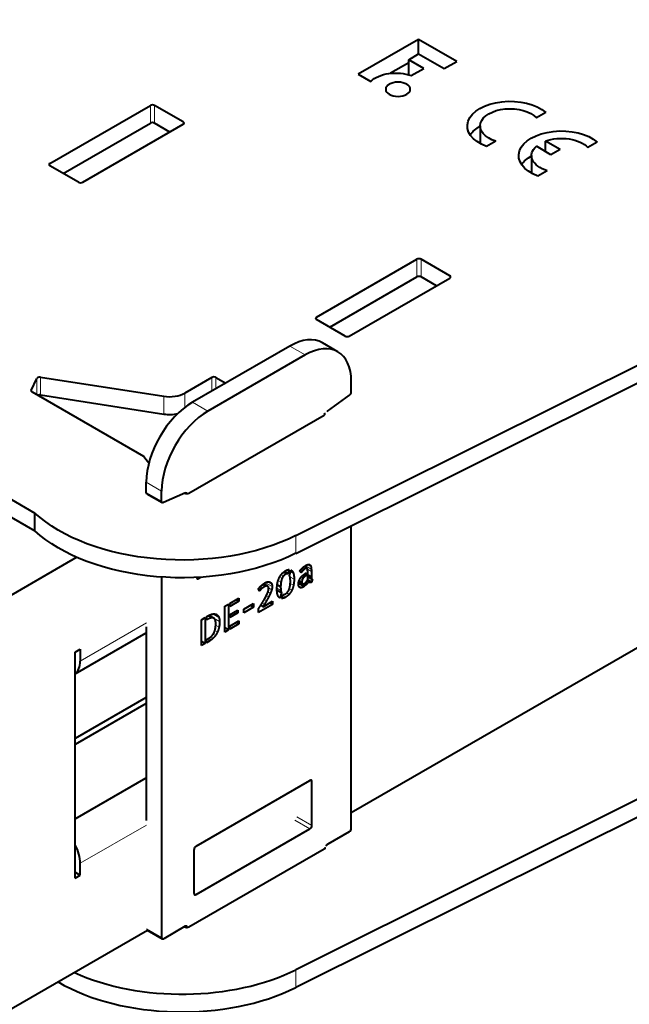
# Model space of a CAD drawing. Units: millimetres. Extents: x 2 to 1189, y 1 to 840.
# Drawn here: x 258 to 300, y 376 to 444 of the extents above; entities that cross this region are included whole.
import ezdxf

# ---------------------------------------------------------------- set-up
doc = ezdxf.new("R2010")
doc.units = ezdxf.units.MM
doc.header["$LTSCALE"] = 12.7
doc.layers.add('TANGENT_LINES', color=7, linetype='Continuous', lineweight=15)
doc.layers.add('Visible', color=7, linetype='Continuous', lineweight=40)

msp = doc.modelspace()

# ---------------------------------------------------------------- linework, layer by layer
at = {"layer": 'TANGENT_LINES'}
for p, q in [((267.465, 436.535), (267.465, 437.76)), ((267.748, 436.535), (267.748, 437.76)), ((269.728, 436.453), (269.728, 436.616)), ((260.535, 433.595), (260.535, 433.759)), ((285.85, 425.92), (285.85, 427.145)), ((286.133, 425.92), (286.133, 427.145)), ((288.113, 425.839), (288.113, 426.002)), ((278.92, 422.981), (278.92, 423.144)), ((278.142, 420.531), (277.082, 421.144)), ((259.637, 417.784), (259.637, 418.914)), ((259.882, 417.771), (259.882, 418.996)), ((271.708, 418.041), (271.708, 418.98)), ((271.991, 418.204), (271.991, 418.98)), ((259.253, 418.027), (259.253, 418.087)), ((268.394, 416.454), (268.394, 417.679)), ((269.843, 416.915), (269.843, 417.903)), ((271.425, 416.653), (270.364, 417.265)), ((268.243, 411.142), (267.182, 411.754)), ((268.243, 410.429), (267.182, 411.042)), ((269.913, 410.972), (269.868, 410.998)), ((277.505, 406.839), (277.505, 408.064)), ((278.035, 405.7), (277.9, 405.778)), ((278.122, 405.764), (277.975, 405.848)), ((278.209, 405.806), (278.04, 405.903)), ((278.566, 405.755), (278.162, 405.988)), ((278.546, 405.914), (278.304, 406.054)), ((278.494, 406.026), (278.439, 406.058)), ((270.789, 405.1), (270.655, 405.177)), ((276.544, 405.104), (276.381, 405.198)), ((276.651, 405.281), (276.493, 405.372)), ((276.792, 405.396), (276.612, 405.499)), ((277.379, 405.061), (277.091, 405.228)), ((277.326, 405.479), (277.137, 405.588)), ((277.898, 405.55), (277.775, 405.621)), ((277.944, 405.026), (277.801, 405.108)), ((277.959, 405.625), (277.83, 405.7)), ((278.011, 405.14), (277.881, 405.215)), ((278.097, 405.226), (277.964, 405.302)), ((278.185, 405.286), (278.044, 405.368)), ((278.571, 405.587), (278.299, 405.744)), ((278.571, 405.253), (278.317, 405.399)), ((278.573, 405.197), (278.317, 405.345)), ((278.581, 405.125), (278.317, 405.278)), ((278.601, 405.067), (278.317, 405.231)), ((275.056, 404.319), (274.929, 404.392)), ((275.128, 404.39), (274.988, 404.471)), ((275.221, 404.461), (275.062, 404.553)), ((275.356, 404.545), (275.169, 404.653)), ((275.446, 404.582), (275.233, 404.705)), ((275.533, 404.582), (275.27, 404.733)), ((275.871, 404.544), (275.406, 404.813)), ((275.84, 404.713), (275.571, 404.869)), ((275.835, 404.328), (275.62, 404.453)), ((276.466, 404.273), (276.197, 404.429)), ((276.476, 404.855), (276.282, 404.967)), ((277.338, 404.64), (277.117, 404.768)), ((278.042, 404.531), (277.681, 404.739)), ((277.905, 404.473), (277.701, 404.591)), ((277.918, 404.883), (277.738, 404.988)), ((277.788, 404.476), (277.754, 404.496)), ((278.293, 404.764), (278.184, 404.827)), ((278.513, 404.827), (278.383, 404.902)), ((278.454, 404.834), (278.419, 404.855)), ((275.611, 403.811), (275.453, 403.902)), ((275.74, 404.075), (275.573, 404.172)), ((276.785, 403.805), (276.587, 403.92)), ((277.033, 404.006), (276.867, 404.103)), ((277.22, 404.286), (277.046, 404.386)), ((275.339, 403.33), (275.183, 403.419)), ((275.471, 403.555), (275.316, 403.645)), ((271.685, 402.383), (271.447, 402.52)), ((272.241, 402.136), (271.516, 402.554)), ((272.193, 402.419), (271.791, 402.651)), ((262.631, 399.404), (267.206, 402.045)), ((271.391, 402.268), (271.33, 402.304)), ((272.2, 401.736), (271.968, 401.87)), ((271.802, 400.988), (271.63, 401.087)), ((271.955, 401.166), (271.79, 401.261)), ((272.096, 401.414), (271.905, 401.524)), ((271.578, 400.811), (271.393, 400.917)), ((271.668, 400.871), (271.491, 400.974)), ((278.61, 391.081), (278.469, 391.163)), ((267.206, 388.083), (262.631, 385.442)), ((278.469, 387.815), (277.432, 388.414)), ((278.61, 388.06), (277.573, 388.659)), ((270.62, 383.284), (270.479, 383.365)), ((268.243, 380.319), (267.206, 380.918)), ((270.011, 381.013), (269.869, 381.095)), ((277.505, 378.099), (277.505, 376.874))]:
    msp.add_line(p, q, dxfattribs=at)
at = {"layer": 'Visible'}
for p, q in [((277.505, 408.064), (348.859, 443.675)), ((277.505, 406.839), (348.859, 442.45)), ((285.965, 442.317), (281.806, 439.915)), ((288.594, 440.799), (285.965, 442.317)), ((285.965, 441.308), (285.965, 442.317)), ((285.282, 440.914), (285.97, 441.311)), ((285.97, 441.311), (287.726, 440.297)), ((285.282, 440.698), (284.032, 439.976)), ((285.282, 439.87), (285.282, 440.914)), ((286.32, 440.314), (285.282, 440.914)), ((287.726, 440.297), (288.594, 440.799)), ((281.806, 439.915), (282.674, 439.414)), ((285.451, 439.813), (286.32, 440.314)), ((260.535, 433.759), (267.465, 437.76)), ((269.728, 436.616), (267.748, 437.76)), ((294.742, 437.28), (294.098, 436.907)), ((261.455, 433.065), (267.465, 436.535)), ((262.798, 432.452), (269.728, 436.453)), ((268.809, 435.922), (267.748, 436.535)), ((290.214, 436.34), (290.214, 435.123)), ((291.297, 435.291), (290.652, 434.918)), ((295.724, 434.713), (294.714, 435.296)), ((294.714, 434.573), (294.714, 435.296)), ((298.291, 435.231), (297.646, 434.859)), ((293.762, 434.291), (293.762, 433.074)), ((295.098, 434.352), (294.088, 434.935)), ((295.724, 434.713), (295.098, 434.352)), ((262.515, 432.452), (260.535, 433.595)), ((294.846, 433.242), (294.201, 432.87)), ((278.92, 423.144), (285.85, 427.145)), ((288.113, 426.002), (286.133, 427.145)), ((279.839, 422.45), (285.85, 425.92)), ((281.183, 421.838), (288.113, 425.839)), ((287.193, 425.308), (286.133, 425.92)), ((280.9, 421.838), (278.92, 422.981)), ((277.082, 421.144), (270.364, 417.265)), ((280.392, 420.754), (279.332, 421.367)), ((240.642, 420.504), (259.499, 409.618)), ((278.142, 420.531), (271.425, 416.653)), ((240.642, 419.28), (259.499, 408.393)), ((259.253, 418.087), (259.637, 418.914)), ((259.882, 418.996), (268.394, 417.679)), ((271.708, 418.98), (269.843, 417.903)), ((271.991, 418.98), (272.662, 418.592)), ((281.324, 417.982), (281.324, 418.694)), ((259.305, 417.976), (266.994, 413.537)), ((259.882, 417.771), (268.394, 416.454)), ((279.681, 416.661), (281.2, 417.748)), ((270.118, 410.999), (279.451, 416.388)), ((327.332, 415.489), (281.324, 388.927)), ((348.859, 413.709), (277.505, 378.099)), ((348.859, 412.484), (277.505, 376.874)), ((267.182, 411.042), (267.182, 411.754)), ((267.224, 410.95), (268.284, 410.338)), ((268.243, 410.429), (268.243, 411.142)), ((269.886, 411.005), (268.367, 410.339)), ((259.499, 408.393), (259.499, 409.618)), ((281.324, 387.872), (281.324, 408.746)), ((262.385, 406.57), (219.851, 382.013)), ((278.04, 405.903), (278.043, 405.906)), ((278.266, 405.804), (278.063, 405.921)), ((268.243, 405.201), (268.243, 380.319)), ((270.789, 405.1), (270.95, 405.193)), ((276.947, 405.434), (276.702, 405.575)), ((277.039, 405.715), (276.947, 405.434)), ((277.054, 405.339), (277.169, 405.686)), ((277.859, 405.494), (277.765, 405.606)), ((278.231, 405.313), (278.085, 405.397)), ((278.138, 405.432), (278.231, 405.485)), ((278.231, 405.313), (278.185, 405.286)), ((278.231, 405.485), (278.231, 405.313)), ((278.317, 405.024), (278.317, 405.535)), ((278.317, 405.223), (278.616, 405.051)), ((278.571, 405.587), (278.571, 405.253)), ((275.271, 404.734), (275.273, 404.736)), ((275.553, 404.572), (275.272, 404.734)), ((276.45, 404.525), (276.213, 404.661)), ((278.069, 404.549), (277.685, 404.771)), ((277.957, 404.743), (277.703, 404.89)), ((278.069, 404.745), (278.069, 404.549)), ((278.155, 404.616), (278.155, 404.8)), ((278.376, 404.92), (278.29, 404.969)), ((278.571, 404.846), (278.305, 404.999)), ((278.638, 405.047), (278.571, 404.846)), ((272.948, 403.387), (273.573, 403.748)), ((273.573, 403.748), (273.573, 403.528)), ((274.99, 404.236), (274.916, 404.373)), ((276.51, 404.104), (276.198, 404.284)), ((276.51, 404.104), (276.395, 403.755)), ((276.521, 403.721), (276.616, 404.005)), ((272.606, 403.19), (272.862, 403.337)), ((272.606, 401.404), (272.606, 403.19)), ((272.862, 403.337), (272.862, 401.552)), ((273.573, 403.528), (272.948, 403.167)), ((272.948, 403.167), (272.948, 403.387)), ((273.573, 403.528), (273.383, 403.638)), ((273.905, 402.985), (274.572, 403.37)), ((274.572, 403.126), (273.905, 402.741)), ((274.572, 403.126), (274.36, 403.248)), ((274.572, 403.37), (274.572, 403.126)), ((275.893, 403.302), (274.933, 402.748)), ((275.237, 403.158), (275.078, 403.25)), ((275.237, 403.158), (275.893, 403.537)), ((275.312, 403.638), (275.316, 403.644)), ((275.893, 403.302), (275.69, 403.42)), ((275.893, 403.537), (275.893, 403.302)), ((270.993, 402.258), (271.244, 402.404)), ((271.244, 402.404), (271.244, 400.618)), ((271.33, 402.453), (271.459, 402.527)), ((271.33, 402.233), (271.33, 402.453)), ((271.846, 402.356), (271.509, 402.551)), ((272.948, 402.605), (273.508, 402.928)), ((273.508, 402.73), (272.948, 402.406)), ((272.948, 402.406), (272.948, 402.605)), ((273.508, 402.73), (273.336, 402.829)), ((273.508, 402.928), (273.508, 402.73)), ((273.905, 402.741), (273.905, 402.985)), ((274.933, 402.748), (274.933, 403.019)), ((267.182, 401.762), (267.182, 388.393)), ((270.993, 400.473), (270.993, 402.258)), ((271.391, 402.268), (271.33, 402.233)), ((272.862, 401.552), (272.606, 401.7)), ((272.948, 401.823), (273.573, 402.183)), ((273.573, 401.963), (272.948, 401.602)), ((272.948, 401.602), (272.948, 401.823)), ((273.573, 401.963), (273.382, 402.073)), ((273.573, 402.183), (273.573, 401.963)), ((262.278, 398.524), (267.182, 401.355)), ((272.862, 401.552), (272.606, 401.404)), ((271.244, 400.618), (270.993, 400.764)), ((271.244, 400.618), (270.993, 400.473)), ((271.33, 400.881), (271.494, 400.976)), ((271.33, 400.668), (271.33, 400.881)), ((271.578, 400.811), (271.33, 400.668)), ((262.278, 400.017), (262.631, 400.221)), ((262.278, 384.421), (262.278, 400.017)), ((262.631, 400.221), (262.631, 399.404)), ((267.182, 396.888), (262.278, 394.056)), ((267.182, 396.479), (262.278, 393.648)), ((262.278, 388.504), (267.182, 391.335)), ((270.62, 386.631), (278.469, 391.163)), ((278.61, 388.06), (278.61, 391.081)), ((270.62, 383.284), (278.469, 387.815)), ((281.183, 387.627), (279.698, 386.769)), ((279.451, 386.422), (270.118, 381.034)), ((270.479, 383.365), (270.479, 386.386)), ((262.631, 384.626), (262.631, 385.442)), ((262.278, 384.83), (262.631, 384.626)), ((262.278, 384.421), (262.631, 384.626)), ((267.27, 380.813), (219.851, 353.435)), ((267.247, 380.826), (268.284, 380.227)), ((269.869, 381.095), (268.384, 380.237)), ((270.011, 381.013), (270.011, 381.002))]:
    msp.add_line(p, q, dxfattribs=at)
at = {"layer": 'Visible', "extrusion": (0, 0, -1)}
for centre, major_axis, start_param, end_param in [((284.387, 438.862), (1.962, 0), 3.650937, 5.286043), ((292.28, 436.34), (2.952, 0), 2.154837, 5.699145), ((292.28, 436.34), (2.066, 0), 2.066443, 5.787539), ((292.28, 435.115), (2.952, 0), 3.509139, 3.936991), ((295.828, 434.291), (2.952, 0), 2.154837, 5.699145), ((295.828, 434.291), (2.066, 0), 4.142951, 5.787539), ((295.828, 434.291), (2.066, 0), 2.066443, 3.71103), ((295.828, 433.067), (2.952, 0), 4.293292, 4.32539), ((295.828, 433.067), (2.952, 0), 3.509139, 3.936991), ((279.451, 416.388), (13.4, 0), 2.696348, 2.764209), ((267.324, 411.123), (-0.1, -0.173), 0, 0.785398), ((269.869, 410.834), (-0.1, -0.173), 2.475623, 3.574281), ((268.384, 410.511), (-0.1, -0.173), 5.617216, 7.068583), ((269.657, 413.305), (12, 0), 0.857993, 2.58027), ((269.657, 412.081), (12, 0), 0.857993, 2.58027), ((279.309, 386.504), (0.2, 0), 5.750467, 7.068583), ((269.976, 381.116), (0.2, 0), 0.785398, 2.371347)]:
    msp.add_ellipse(centre, major_axis=major_axis, ratio=0.57735, start_param=start_param, end_param=end_param, dxfattribs=at)
msp.add_ellipse((284.547, 438.872), major_axis=(0.848, 0), ratio=0.57735, dxfattribs=at)
at = {"layer": 'Visible'}
for centre, major_axis, start_param, end_param in [((267.607, 437.678), (-0.2, 0), 3.926991, 5.497787), ((267.607, 436.453), (-0.2, 0), 3.926991, 5.497787), ((269.586, 436.535), (-0.2, 0), 2.356194, 3.926991), ((260.677, 433.677), (-0.2, 0), 5.497787, 7.068583), ((262.657, 432.534), (-0.2, 0), 0.785398, 2.356194), ((285.991, 427.063), (-0.2, 0), 3.926991, 5.497787), ((285.991, 425.839), (-0.2, 0), 3.926991, 5.497787), ((287.971, 425.92), (-0.2, 0), 2.356194, 3.926991), ((279.062, 423.063), (-0.2, 0), 5.497787, 7.068583), ((277.082, 417.47), (2.25, 3.897), 0, 0.785398), ((278.142, 416.857), (2.25, 3.897), 5.497787, 7.068583), ((281.042, 421.919), (-0.2, 0), 0.785398, 2.356194), ((259.83, 418.884), (-0.2, 0), 4.45059, 6.021386), ((271.849, 418.898), (-0.2, 0), 3.926991, 5.497787), ((259.447, 418.057), (-0.2, 0), 6.021386, 7.068583), ((281.183, 417.9), (0.1, 0.173), 4.04642, 5.497787), ((259.83, 417.66), (-0.2, 0), 4.45059, 5.418394), ((268.782, 418.516), (-1.5, 0), 1.308997, 2.356194), ((270.364, 413.591), (2.25, 3.897), 0.785398, 2.356194), ((271.425, 412.979), (2.25, 3.897), 0.785398, 2.356194), ((279.698, 416.508), (0.1, 0.173), 0.904827, 1.26501), ((268.782, 417.291), (-1.5, 0), 1.308997, 1.96032), ((279.309, 416.469), (-0.2, 0), 2.356194, 3.674311), ((269.976, 411.081), (-0.2, 0), 0.90124, 2.356194), ((270.789, 405.263), (0.1, 0.173), 2.388228, 3.926991), ((261.217, 400.221), (1, -1.732), 0.062664, 0.785398), ((278.469, 390.999), (0.1, 0.173), 5.497787, 7.068583), ((278.469, 387.978), (0.1, 0.173), 3.926991, 5.497787), ((281.183, 387.79), (0.1, 0.173), 3.926991, 5.497787), ((261.217, 386.259), (1, -1.732), 0.785398, 1.508132), ((279.698, 386.606), (0.1, 0.173), 0.785398, 1.832596), ((270.62, 386.468), (0.1, 0.173), 0.785398, 2.356194), ((270.62, 383.447), (0.1, 0.173), 2.356194, 3.926991), ((269.869, 380.931), (0.1, 0.173), 5.497787, 7.068583), ((268.384, 380.401), (0.1, 0.173), 2.356194, 3.926991), ((269.657, 383.34), (-12, 0), 0.90297, 2.2836), ((269.657, 382.115), (-12, 0), 0.777699, 2.2836)]:
    msp.add_ellipse(centre, major_axis=major_axis, ratio=0.57735, start_param=start_param, end_param=end_param, dxfattribs=at)
for points, knots in [([(277.828, 405.697), (277.844, 405.717), (277.863, 405.738), (277.88, 405.758), (277.9, 405.778), (277.912, 405.79), (277.924, 405.802)], [0, 0, 0, 0.389468, 0.389468, 0.767273, 0.767273, 1, 1, 1]), ([(277.924, 405.802), (277.948, 405.826), (277.974, 405.849), (278.002, 405.873), (278.032, 405.898), (278.036, 405.9), (278.04, 405.903)], [0, 0, 0, 0.4388551, 0.4388551, 0.9162797, 0.9162797, 0.9720932, 0.9720932, 0.9720932]), ([(278.043, 405.906), (278.053, 405.914), (278.063, 405.921), (278.111, 405.957), (278.162, 405.988), (278.169, 405.992), (278.176, 405.996)], [0, 0, 0, 0.152076, 0.152076, 0.896571, 0.896571, 1, 1, 1]), ([(278.271, 405.8), (278.268, 405.802), (278.266, 405.804), (278.242, 405.817), (278.209, 405.806)], [0, 0, 0, 0.099937, 0.099937, 1, 1, 1]), ([(278.306, 405.718), (278.304, 405.734), (278.3, 405.747), (278.289, 405.787), (278.271, 405.8)], [0, 0, 0, 0.253027, 0.253027, 1, 1, 1]), ([(278.408, 406.067), (278.417, 406.066), (278.426, 406.064), (278.433, 406.063), (278.44, 406.06), (278.452, 406.056), (278.464, 406.049), (278.48, 406.04), (278.494, 406.026)], [0, 0, 0, 0.181961, 0.181961, 0.336148, 0.336148, 0.610263, 0.610263, 1, 1, 1]), ([(276.235, 404.797), (276.24, 404.823), (276.246, 404.849), (276.261, 404.911), (276.28, 404.968), (276.311, 405.064), (276.352, 405.149)], [0, 0, 0, 0.136077, 0.136077, 0.461753, 0.461753, 1, 1, 1]), ([(276.352, 405.149), (276.364, 405.173), (276.376, 405.197), (276.427, 405.292), (276.492, 405.374), (276.514, 405.403), (276.539, 405.43)], [0, 0, 0, 0.152785, 0.152785, 0.77756, 0.77756, 1, 1, 1]), ([(276.539, 405.43), (276.575, 405.47), (276.614, 405.506), (276.656, 405.544), (276.701, 405.577), (276.742, 405.607), (276.785, 405.632)], [0, 0, 0, 0.326087, 0.326087, 0.681657, 0.681657, 1, 1, 1]), ([(276.785, 405.632), (276.822, 405.653), (276.857, 405.669), (276.883, 405.681), (276.908, 405.69), (276.926, 405.696), (276.943, 405.701), (276.994, 405.715), (277.039, 405.715)], [0, 0, 0, 0.255629, 0.255629, 0.449604, 0.449604, 0.585511, 0.585511, 1, 1, 1]), ([(277.104, 405.169), (277.099, 405.202), (277.092, 405.231), (277.091, 405.236), (277.09, 405.241), (277.089, 405.245), (277.088, 405.248), (277.083, 405.267), (277.077, 405.285), (277.067, 405.313), (277.056, 405.335)], [0, 0, 0, 0.317694, 0.317694, 0.374001, 0.374001, 0.414331, 0.414331, 0.63853, 0.63853, 1, 1, 1]), ([(277.123, 404.913), (277.123, 404.92), (277.123, 404.926), (277.122, 405.002), (277.116, 405.066), (277.115, 405.085), (277.113, 405.103), (277.109, 405.138), (277.104, 405.169)], [0, 0, 0, 0.041002, 0.041002, 0.549577, 0.549577, 0.704857, 0.704857, 1, 1, 1]), ([(277.722, 404.955), (277.729, 404.972), (277.736, 404.989), (277.753, 405.027), (277.773, 405.064), (277.786, 405.087), (277.8, 405.109), (277.813, 405.13), (277.827, 405.149)], [0, 0, 0, 0.16152, 0.16152, 0.539917, 0.539917, 0.779432, 0.779432, 1, 1, 1]), ([(277.765, 405.606), (277.769, 405.613), (277.773, 405.621), (277.781, 405.633), (277.791, 405.648), (277.803, 405.666), (277.819, 405.686), (277.823, 405.691), (277.828, 405.697)], [0, 0, 0, 0.178954, 0.178954, 0.491705, 0.491705, 0.890399, 0.890399, 1, 1, 1]), ([(277.827, 405.149), (277.839, 405.166), (277.852, 405.182), (277.859, 405.192), (277.867, 405.201), (277.87, 405.205), (277.874, 405.21), (277.885, 405.223), (277.897, 405.235), (277.932, 405.275), (277.973, 405.311)], [0, 0, 0, 0.189536, 0.189536, 0.297173, 0.297173, 0.350992, 0.350992, 0.506989, 0.506989, 1, 1, 1]), ([(277.973, 405.311), (278.008, 405.342), (278.044, 405.369), (278.049, 405.373), (278.054, 405.376), (278.069, 405.388), (278.085, 405.398), (278.091, 405.402), (278.097, 405.406), (278.118, 405.42), (278.138, 405.432)], [0, 0, 0, 0.432508, 0.432508, 0.490784, 0.490784, 0.678683, 0.678683, 0.750932, 0.750932, 1, 1, 1]), ([(278.601, 405.067), (278.608, 405.055), (278.617, 405.05), (278.626, 405.045), (278.638, 405.047)], [0, 0, 0, 0.485943, 0.485943, 1, 1, 1]), ([(274.916, 404.373), (274.922, 404.383), (274.928, 404.392), (274.954, 404.431), (274.987, 404.471), (274.998, 404.484), (275.009, 404.497)], [0, 0, 0, 0.154418, 0.154418, 0.791057, 0.791057, 1, 1, 1]), ([(275.009, 404.497), (275.035, 404.527), (275.061, 404.554), (275.092, 404.586), (275.125, 404.615)], [0, 0, 0, 0.459285, 0.459285, 1, 1, 1]), ([(275.125, 404.615), (275.147, 404.635), (275.169, 404.654), (275.19, 404.672), (275.212, 404.689), (275.222, 404.697), (275.233, 404.705), (275.238, 404.71), (275.243, 404.714)], [0, 0, 0, 0.373067, 0.373067, 0.73072, 0.73072, 0.909043, 0.909043, 1, 1, 1]), ([(275.352, 404.788), (275.382, 404.804), (275.409, 404.818), (275.444, 404.835), (275.477, 404.847), (275.537, 404.869), (275.586, 404.872)], [0, 0, 0, 0.213751, 0.213751, 0.491331, 0.491331, 1, 1, 1]), ([(275.599, 404.526), (275.58, 404.557), (275.553, 404.573), (275.543, 404.578), (275.533, 404.582)], [0, 0, 0, 0.735239, 0.735239, 1, 1, 1]), ([(275.586, 404.872), (275.675, 404.877), (275.735, 404.842), (275.741, 404.838), (275.747, 404.835)], [0, 0, 0, 0.9128, 0.9128, 1, 1, 1]), ([(275.625, 404.4), (275.625, 404.425), (275.623, 404.446), (275.622, 404.451), (275.621, 404.456), (275.615, 404.5), (275.599, 404.526)], [0, 0, 0, 0.298214, 0.298214, 0.364407, 0.364407, 1, 1, 1]), ([(276.194, 404.377), (276.194, 404.404), (276.194, 404.43), (276.195, 404.46), (276.197, 404.49), (276.201, 404.579), (276.212, 404.662), (276.221, 404.731), (276.235, 404.797)], [0, 0, 0, 0.118961, 0.118961, 0.255288, 0.255288, 0.663325, 0.663325, 1, 1, 1]), ([(277.029, 404.333), (277.039, 404.357), (277.048, 404.383), (277.078, 404.471), (277.097, 404.582)], [0, 0, 0, 0.227936, 0.227936, 1, 1, 1]), ([(277.097, 404.582), (277.111, 404.667), (277.118, 404.767), (277.121, 404.812), (277.122, 404.86), (277.123, 404.886), (277.123, 404.913)], [0, 0, 0, 0.590871, 0.590871, 0.854035, 0.854035, 1, 1, 1]), ([(277.681, 404.739), (277.681, 404.755), (277.682, 404.771), (277.685, 404.832), (277.701, 404.89), (277.71, 404.923), (277.722, 404.955)], [0, 0, 0, 0.145261, 0.145261, 0.693047, 0.693047, 1, 1, 1]), ([(277.71, 404.559), (277.704, 404.572), (277.699, 404.587), (277.681, 404.646), (277.681, 404.739)], [0, 0, 0, 0.199313, 0.199313, 1, 1, 1]), ([(277.788, 404.476), (277.78, 404.479), (277.772, 404.484), (277.733, 404.506), (277.71, 404.559)], [0, 0, 0, 0.167171, 0.167171, 1, 1, 1]), ([(278.155, 404.8), (278.17, 404.812), (278.184, 404.826), (278.218, 404.858), (278.247, 404.899)], [0, 0, 0, 0.296333, 0.296333, 1, 1, 1]), ([(278.247, 404.899), (278.26, 404.919), (278.272, 404.939), (278.278, 404.949), (278.284, 404.959), (278.287, 404.964), (278.29, 404.969), (278.298, 404.984), (278.305, 404.999), (278.311, 405.011), (278.317, 405.024)], [0, 0, 0, 0.331546, 0.331546, 0.493792, 0.493792, 0.574898, 0.574898, 0.809761, 0.809761, 1, 1, 1]), ([(278.406, 404.866), (278.392, 404.881), (278.383, 404.902), (278.379, 404.91), (278.376, 404.92)], [0, 0, 0, 0.709204, 0.709204, 1, 1, 1]), ([(278.454, 404.834), (278.443, 404.838), (278.434, 404.844), (278.426, 404.848), (278.419, 404.854), (278.412, 404.859), (278.406, 404.866)], [0, 0, 0, 0.384889, 0.384889, 0.704786, 0.704786, 1, 1, 1]), ([(275.338, 403.683), (275.4, 403.794), (275.454, 403.902), (275.467, 403.928), (275.479, 403.954)], [0, 0, 0, 0.806902, 0.806902, 1, 1, 1]), ([(275.479, 403.954), (275.535, 404.07), (275.574, 404.173), (275.579, 404.187), (275.584, 404.202)], [0, 0, 0, 0.875126, 0.875126, 1, 1, 1]), ([(276.246, 403.965), (276.222, 404.037), (276.209, 404.133), (276.199, 404.2), (276.196, 404.279), (276.194, 404.326), (276.194, 404.377)], [0, 0, 0, 0.471072, 0.471072, 0.803799, 0.803799, 1, 1, 1]), ([(276.779, 404.039), (276.825, 404.066), (276.867, 404.102), (276.895, 404.127), (276.921, 404.156)], [0, 0, 0, 0.596282, 0.596282, 1, 1, 1]), ([(275.038, 403.185), (275.058, 403.216), (275.078, 403.25), (275.128, 403.328), (275.182, 403.418)], [0, 0, 0, 0.297778, 0.297778, 1, 1, 1]), ([(271.459, 402.527), (271.49, 402.545), (271.519, 402.561), (271.677, 402.642), (271.801, 402.654)], [0, 0, 0, 0.159138, 0.159138, 1, 1, 1]), ([(271.864, 402.344), (271.856, 402.35), (271.846, 402.356), (271.783, 402.392), (271.685, 402.383)], [0, 0, 0, 0.131669, 0.131669, 1, 1, 1]), ([(271.863, 401.378), (271.893, 401.443), (271.914, 401.516), (271.961, 401.674), (271.973, 401.865), (271.977, 401.926), (271.977, 401.991)], [0, 0, 0, 0.258499, 0.258499, 0.820321, 0.820321, 1, 1, 1]), ([(271.954, 402.198), (271.947, 402.223), (271.938, 402.245), (271.913, 402.307), (271.864, 402.344)], [0, 0, 0, 0.264546, 0.264546, 1, 1, 1]), ([(271.977, 401.991), (271.977, 402.03), (271.974, 402.067), (271.968, 402.136), (271.954, 402.198)], [0, 0, 0, 0.352245, 0.352245, 1, 1, 1]), ([(271.494, 400.976), (271.575, 401.022), (271.641, 401.079), (271.732, 401.158), (271.797, 401.256), (271.835, 401.314), (271.863, 401.378)], [0, 0, 0, 0.314568, 0.314568, 0.747886, 0.747886, 1, 1, 1])]:
    msp.add_open_spline(points, degree=2, knots=knots, dxfattribs=at)
for points in [[(278.122, 405.764), (278.076, 405.737), (278.035, 405.7)], [(278.209, 405.806), (278.172, 405.793), (278.122, 405.764)], [(278.176, 405.996), (278.239, 406.033), (278.299, 406.053)], [(278.299, 406.053), (278.359, 406.073), (278.408, 406.067)], [(278.494, 406.026), (278.531, 405.99), (278.546, 405.914)], [(278.546, 405.914), (278.56, 405.838), (278.566, 405.755)], [(278.566, 405.755), (278.571, 405.672), (278.571, 405.587)], [(276.544, 405.104), (276.5, 404.997), (276.476, 404.855)], [(276.651, 405.281), (276.588, 405.211), (276.544, 405.104)], [(276.792, 405.396), (276.714, 405.351), (276.651, 405.281)], [(276.947, 405.434), (276.878, 405.445), (276.792, 405.396)], [(277.056, 405.335), (277.054, 405.336), (277.054, 405.339)], [(277.169, 405.686), (277.272, 405.634), (277.326, 405.479)], [(277.326, 405.479), (277.379, 405.323), (277.379, 405.061)], [(277.898, 405.55), (277.872, 405.513), (277.859, 405.494)], [(277.959, 405.625), (277.925, 405.587), (277.898, 405.55)], [(278.011, 405.14), (277.971, 405.09), (277.944, 405.026)], [(278.035, 405.7), (277.994, 405.663), (277.959, 405.625)], [(278.097, 405.226), (278.05, 405.19), (278.011, 405.14)], [(278.185, 405.286), (278.143, 405.262), (278.097, 405.226)], [(278.317, 405.535), (278.317, 405.654), (278.306, 405.718)], [(278.571, 405.253), (278.571, 405.233), (278.573, 405.197)], [(278.573, 405.197), (278.575, 405.161), (278.581, 405.125)], [(278.581, 405.125), (278.588, 405.09), (278.601, 405.067)], [(275.128, 404.39), (275.088, 404.356), (275.056, 404.319)], [(275.221, 404.461), (275.168, 404.424), (275.128, 404.39)], [(275.356, 404.545), (275.275, 404.498), (275.221, 404.461)], [(275.243, 404.714), (275.257, 404.724), (275.271, 404.734)], [(275.273, 404.736), (275.315, 404.766), (275.352, 404.788)], [(275.446, 404.582), (275.398, 404.569), (275.356, 404.545)], [(275.533, 404.582), (275.493, 404.595), (275.446, 404.582)], [(275.584, 404.202), (275.625, 404.317), (275.625, 404.4)], [(275.747, 404.835), (275.81, 404.792), (275.84, 404.713)], [(275.871, 404.544), (275.871, 404.45), (275.835, 404.328)], [(275.84, 404.713), (275.871, 404.634), (275.871, 404.544)], [(276.476, 404.855), (276.452, 404.712), (276.45, 404.525)], [(276.45, 404.525), (276.452, 404.378), (276.466, 404.273)], [(277.338, 404.64), (277.297, 404.445), (277.22, 404.286)], [(277.379, 405.061), (277.379, 404.836), (277.338, 404.64)], [(277.905, 404.473), (277.839, 404.457), (277.788, 404.476)], [(278.042, 404.531), (277.971, 404.49), (277.905, 404.473)], [(277.944, 405.026), (277.918, 404.961), (277.918, 404.883)], [(277.918, 404.883), (277.918, 404.774), (277.957, 404.743)], [(277.957, 404.743), (277.996, 404.712), (278.069, 404.745)], [(278.069, 404.549), (278.061, 404.542), (278.042, 404.531)], [(278.293, 404.764), (278.231, 404.681), (278.155, 404.616)], [(278.376, 404.92), (278.355, 404.847), (278.293, 404.764)], [(278.513, 404.827), (278.483, 404.824), (278.454, 404.834)], [(278.571, 404.846), (278.544, 404.83), (278.513, 404.827)], [(275.056, 404.319), (275.025, 404.281), (274.99, 404.236)], [(275.611, 403.811), (275.541, 403.678), (275.471, 403.555)], [(275.74, 404.075), (275.682, 403.943), (275.611, 403.811)], [(275.835, 404.328), (275.799, 404.207), (275.74, 404.075)], [(276.395, 403.755), (276.299, 403.813), (276.246, 403.965)], [(276.466, 404.273), (276.481, 404.167), (276.51, 404.104)], [(276.785, 403.805), (276.636, 403.719), (276.521, 403.721)], [(276.616, 404.005), (276.681, 403.982), (276.779, 404.039)], [(277.033, 404.006), (276.924, 403.885), (276.785, 403.805)], [(276.921, 404.156), (276.985, 404.228), (277.029, 404.333)], [(277.22, 404.286), (277.142, 404.128), (277.033, 404.006)], [(274.933, 403.019), (274.97, 403.08), (275.038, 403.185)], [(275.182, 403.418), (275.247, 403.524), (275.312, 403.638)], [(275.339, 403.33), (275.277, 403.227), (275.237, 403.158)], [(275.316, 403.644), (275.327, 403.663), (275.338, 403.683)], [(275.471, 403.555), (275.401, 403.432), (275.339, 403.33)], [(271.685, 402.383), (271.572, 402.372), (271.391, 402.268)], [(271.801, 402.654), (271.949, 402.668), (272.047, 402.605)], [(272.047, 402.605), (272.144, 402.543), (272.193, 402.419)], [(272.193, 402.419), (272.241, 402.296), (272.241, 402.136)], [(272.2, 401.736), (272.159, 401.556), (272.096, 401.414)], [(272.241, 402.136), (272.241, 401.916), (272.2, 401.736)], [(271.955, 401.166), (271.876, 401.06), (271.802, 400.988)], [(272.096, 401.414), (272.033, 401.273), (271.955, 401.166)], [(271.668, 400.871), (271.607, 400.828), (271.578, 400.811)], [(271.802, 400.988), (271.729, 400.915), (271.668, 400.871)]]:
    msp.add_open_spline(points, degree=2, dxfattribs=at)

doc.saveas('drawing.dxf')
